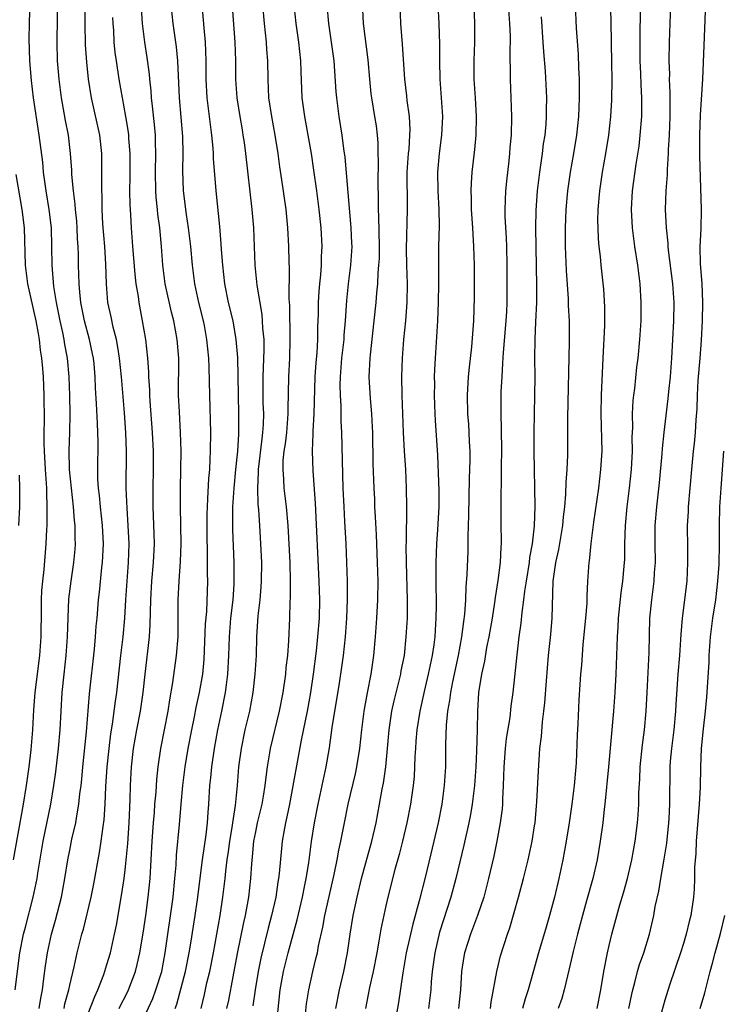
# Model space of a CAD drawing. Units: inches. Extents: x 2628000 to 2631000, y 1440000 to 1443000.
# Drawn here: x 2629728 to 2629803, y 1440177 to 1440283 of the extents above; entities that cross this region are included whole.
import ezdxf

# ---------------------------------------------------------------- set-up
doc = ezdxf.new("R2010")
doc.units = ezdxf.units.IN
doc.header["$MEASUREMENT"] = 0
doc.layers.add('LD26281440_2ft', color=156, linetype='Continuous')

msp = doc.modelspace()

# ---------------------------------------------------------------- linework, layer by layer
at = {"layer": 'LD26281440_2ft'}
for points, elevation in [([(2629732.39, 1440177), (2629732.49, 1440177.51), (2629732.89, 1440179), (2629733, 1440179.52), (2629733.48, 1440181.48), (2629733.81, 1440183), (2629734.31, 1440185), (2629734.47, 1440185.53), (2629735.29, 1440189), (2629735.58, 1440190.42), (2629736.2, 1440193.8), (2629736.39, 1440195), (2629736.59, 1440196.59), (2629736.7, 1440197.3), (2629736.82, 1440199), (2629736.9, 1440200.9), (2629737.04, 1440203), (2629737.23, 1440205), (2629737.42, 1440206.58), (2629737.59, 1440207.59), (2629737.92, 1440210.08), (2629738.06, 1440211), (2629738.5, 1440215), (2629738.74, 1440217), (2629738.93, 1440219), (2629739.04, 1440221), (2629739.17, 1440223), (2629739.32, 1440225), (2629739.38, 1440227), (2629739.28, 1440229), (2629739.16, 1440230.84), (2629739.08, 1440233), (2629739.11, 1440237), (2629739.04, 1440238.96), (2629738.89, 1440241.12), (2629738.57, 1440245), (2629738.37, 1440247), (2629738.19, 1440248.19), (2629738.02, 1440249), (2629737.67, 1440250.33), (2629737.45, 1440251.45), (2629737.11, 1440253), (2629736.95, 1440255), (2629736.89, 1440257.11), (2629736.76, 1440259), (2629736.55, 1440261.45), (2629736.48, 1440263), (2629736.48, 1440264.48), (2629736.45, 1440265), (2629736.44, 1440265.56), (2629736.47, 1440267), (2629736.45, 1440269), (2629736.22, 1440271), (2629735.35, 1440275), (2629735.03, 1440277), (2629734.83, 1440278.83), (2629734.7, 1440280.7), (2629734.66, 1440283), (2629734.66, 1440295)], 9874), ([(2629747.12, 1440177), (2629747.49, 1440178.51), (2629747.76, 1440179.76), (2629748.07, 1440181), (2629748.46, 1440183), (2629749.17, 1440187), (2629749.48, 1440189), (2629749.72, 1440191), (2629749.79, 1440191.79), (2629749.95, 1440193), (2629750.09, 1440193.91), (2629750.22, 1440195), (2629750.47, 1440196.47), (2629750.54, 1440197), (2629750.84, 1440198.84), (2629751.06, 1440201), (2629751.2, 1440203), (2629751.46, 1440205), (2629751.88, 1440207), (2629752.36, 1440209), (2629752.73, 1440211), (2629752.96, 1440213), (2629753.07, 1440215), (2629753.13, 1440217), (2629753.28, 1440219.28), (2629753.47, 1440221), (2629753.6, 1440222.4), (2629753.63, 1440223), (2629753.65, 1440225), (2629753.56, 1440227), (2629753.43, 1440229), (2629753.34, 1440230.66), (2629753.28, 1440231.28), (2629753.23, 1440233), (2629753.3, 1440234.7), (2629753.29, 1440235), (2629753.68, 1440238.32), (2629753.78, 1440239), (2629753.84, 1440239.84), (2629753.86, 1440241), (2629753.82, 1440242.18), (2629753.8, 1440245), (2629753.9, 1440247.9), (2629753.9, 1440249), (2629753.78, 1440250.22), (2629753.74, 1440251), (2629753.69, 1440251.69), (2629753.16, 1440254.84), (2629752.94, 1440257), (2629752.79, 1440261), (2629752.63, 1440263), (2629751.95, 1440269), (2629751.79, 1440270.21), (2629751.67, 1440271), (2629751.57, 1440271.57), (2629751.33, 1440273), (2629751.02, 1440275), (2629750.88, 1440277), (2629750.86, 1440279), (2629750.78, 1440281), (2629750.25, 1440288.25)], 9884), ([(2629727.13, 1440179), (2629727.65, 1440183), (2629728.04, 1440185), (2629728.23, 1440185.77), (2629729.07, 1440189), (2629729.48, 1440191), (2629729.56, 1440191.56), (2629730.14, 1440195), (2629730.95, 1440199), (2629731.29, 1440201), (2629731.51, 1440202.49), (2629731.79, 1440205), (2629731.96, 1440207), (2629732.2, 1440211), (2629732.39, 1440213), (2629732.62, 1440215), (2629732.77, 1440217), (2629732.91, 1440221.09), (2629733.14, 1440223), (2629733.44, 1440225), (2629733.57, 1440226.43), (2629733.61, 1440227), (2629733.58, 1440227.58), (2629733.57, 1440229), (2629733.51, 1440229.51), (2629733.4, 1440231), (2629733.18, 1440233), (2629732.99, 1440235), (2629732.94, 1440237.06), (2629733.01, 1440239), (2629733.05, 1440241), (2629733.01, 1440242.99), (2629732.95, 1440245), (2629732.76, 1440247), (2629732.48, 1440248.48), (2629732.4, 1440249), (2629732.25, 1440249.75), (2629731.96, 1440251), (2629731.58, 1440253), (2629731.3, 1440254.7), (2629731.11, 1440257), (2629731.09, 1440259), (2629731.04, 1440261), (2629730.8, 1440263), (2629730.46, 1440265), (2629730.19, 1440267), (2629730.09, 1440268.09), (2629729.73, 1440271), (2629729.12, 1440275), (2629728.88, 1440276.88), (2629728.7, 1440279), (2629728.65, 1440281.35), (2629728.67, 1440283), (2629728.77, 1440287)], 9870), ([(2629791.09, 1440287.09), (2629791.21, 1440283.21), (2629791.28, 1440278.72), (2629791.29, 1440277), (2629791.26, 1440274.74), (2629791.17, 1440273), (2629790.95, 1440271), (2629790.62, 1440269), (2629790.26, 1440267), (2629789.96, 1440265), (2629789.79, 1440263), (2629789.77, 1440261.77), (2629789.78, 1440261), (2629789.84, 1440259.84), (2629789.92, 1440259), (2629790.05, 1440257.95), (2629790.13, 1440257), (2629790.42, 1440254.42), (2629790.53, 1440252.53), (2629790.52, 1440250.52), (2629790.32, 1440247), (2629790.17, 1440243), (2629790.13, 1440241), (2629790.21, 1440237), (2629790.1, 1440235), (2629789.86, 1440233), (2629789.34, 1440229.34), (2629789.04, 1440227.04), (2629788.85, 1440225.15), (2629788.82, 1440225), (2629788.7, 1440223), (2629788.62, 1440221.38), (2629788.61, 1440220.61), (2629788.48, 1440219), (2629788.19, 1440216.19), (2629788.03, 1440213.97), (2629787.94, 1440213), (2629787.86, 1440211.86), (2629787.76, 1440210.24), (2629787.64, 1440207.64), (2629787.56, 1440206.44), (2629787.45, 1440203.45), (2629787.42, 1440203), (2629787.25, 1440201), (2629787, 1440199), (2629786.7, 1440197), (2629786.39, 1440195), (2629786.03, 1440193), (2629785.61, 1440191), (2629785.15, 1440189), (2629784.61, 1440187), (2629784.23, 1440185.77), (2629783.42, 1440183), (2629782.82, 1440180.82), (2629782.29, 1440179), (2629781.97, 1440178.03), (2629781.7, 1440177)], 9906), ([(2629793.14, 1440177), (2629793.45, 1440178.55), (2629793.56, 1440179), (2629793.79, 1440179.79), (2629794.07, 1440181), (2629794.27, 1440181.73), (2629794.73, 1440183), (2629795.35, 1440185), (2629795.81, 1440187), (2629795.98, 1440187.98), (2629796.35, 1440189.65), (2629796.57, 1440191), (2629796.93, 1440193.07), (2629797.21, 1440194.79), (2629797.43, 1440197), (2629797.46, 1440197.46), (2629797.53, 1440199), (2629797.57, 1440203), (2629797.61, 1440203.61), (2629797.74, 1440205), (2629798.01, 1440207), (2629798.2, 1440209), (2629798.23, 1440209.77), (2629798.44, 1440213), (2629798.61, 1440215), (2629798.73, 1440216.73), (2629798.75, 1440217.25), (2629798.91, 1440219), (2629799.39, 1440223), (2629799.49, 1440225), (2629799.46, 1440226.54), (2629799.45, 1440229), (2629799.54, 1440230.46), (2629799.55, 1440231), (2629799.89, 1440235), (2629800.08, 1440237), (2629800.18, 1440237.82), (2629800.29, 1440239), (2629800.37, 1440240.37), (2629800.47, 1440241.53), (2629800.51, 1440243), (2629800.6, 1440244.6), (2629800.8, 1440247), (2629800.93, 1440248.93), (2629801.04, 1440251), (2629801.09, 1440253), (2629801.01, 1440255.01), (2629800.84, 1440257.16), (2629800.82, 1440259), (2629800.9, 1440260.9), (2629800.93, 1440263), (2629800.76, 1440268.76), (2629800.75, 1440271), (2629800.83, 1440273.17), (2629801.08, 1440277), (2629801.35, 1440283.35), (2629801.49, 1440287.49)], 9912), ([(2629729.72, 1440177), (2629729.89, 1440178.11), (2629730.06, 1440179), (2629730.23, 1440180.23), (2629730.39, 1440181.61), (2629730.6, 1440183), (2629731.03, 1440185), (2629731.47, 1440186.53), (2629732.11, 1440189), (2629732.49, 1440191), (2629732.81, 1440193), (2629733, 1440194.03), (2629733.24, 1440195.24), (2629733.64, 1440197), (2629733.75, 1440197.75), (2629733.99, 1440199), (2629734.1, 1440200.1), (2629734.23, 1440201), (2629734.3, 1440201.7), (2629734.42, 1440203), (2629734.79, 1440206.79), (2629735.14, 1440210.86), (2629735.66, 1440215.66), (2629735.78, 1440217), (2629735.86, 1440218.14), (2629735.95, 1440219), (2629736.11, 1440221), (2629736.2, 1440221.8), (2629736.47, 1440224.47), (2629736.54, 1440225), (2629736.62, 1440227), (2629736.52, 1440229), (2629736.31, 1440231), (2629736.21, 1440232.21), (2629736.11, 1440233), (2629736.04, 1440233.96), (2629736.01, 1440235), (2629736.05, 1440237.95), (2629736.04, 1440239), (2629735.97, 1440239.97), (2629735.89, 1440242.11), (2629735.78, 1440243.78), (2629735.74, 1440245), (2629735.61, 1440246.39), (2629735.55, 1440247), (2629735.46, 1440247.46), (2629735.12, 1440249), (2629734.58, 1440251), (2629734.18, 1440253), (2629734.1, 1440254.1), (2629734, 1440255), (2629733.99, 1440255.99), (2629733.95, 1440257), (2629733.94, 1440258.06), (2629733.91, 1440259), (2629733.85, 1440259.85), (2629733.81, 1440261), (2629733.75, 1440261.75), (2629733.61, 1440263), (2629733.58, 1440263.58), (2629733.39, 1440265), (2629733.23, 1440266.77), (2629733.22, 1440267.22), (2629733.1, 1440269), (2629732.86, 1440271), (2629732.56, 1440272.56), (2629732.13, 1440275), (2629731.86, 1440277), (2629731.7, 1440279), (2629731.64, 1440281), (2629731.71, 1440286.29)], 9872), ([(2629738.3, 1440177), (2629738.53, 1440177.47), (2629739, 1440178.35), (2629739.32, 1440179), (2629740.07, 1440181), (2629740.26, 1440181.74), (2629740.54, 1440183), (2629740.9, 1440185.1), (2629741.17, 1440187), (2629741.45, 1440189), (2629741.65, 1440191), (2629741.87, 1440195), (2629742.01, 1440197), (2629742.11, 1440198.11), (2629742.17, 1440199), (2629742.28, 1440200.28), (2629742.36, 1440201.64), (2629742.51, 1440203), (2629742.79, 1440205), (2629743.57, 1440209), (2629743.76, 1440210.24), (2629744.09, 1440212.09), (2629744.48, 1440215), (2629744.65, 1440217), (2629744.68, 1440219), (2629744.68, 1440221), (2629744.76, 1440223), (2629744.9, 1440225.1), (2629744.97, 1440227), (2629744.91, 1440231), (2629744.91, 1440233), (2629744.97, 1440237), (2629744.92, 1440239), (2629744.79, 1440241.21), (2629744.71, 1440243), (2629744.73, 1440247), (2629744.56, 1440249), (2629744.19, 1440251), (2629743.94, 1440251.94), (2629743.28, 1440255), (2629743, 1440257), (2629742.87, 1440259), (2629742.7, 1440261), (2629742.49, 1440262.49), (2629742.45, 1440263), (2629742.3, 1440264.3), (2629742.25, 1440265), (2629742.21, 1440267), (2629742.26, 1440269), (2629742.24, 1440270.24), (2629742.21, 1440271), (2629742.13, 1440272.13), (2629741.89, 1440274.11), (2629741.8, 1440275), (2629741.76, 1440275.76), (2629741.61, 1440277), (2629741.57, 1440277.57), (2629741.34, 1440279.34), (2629741.08, 1440281), (2629740.83, 1440283), (2629740.71, 1440284.71)], 9878), ([(2629741, 1440176.06), (2629741.93, 1440178.08), (2629742.26, 1440179), (2629742.89, 1440181), (2629743.27, 1440183), (2629744.12, 1440189), (2629744.32, 1440191), (2629744.44, 1440192.44), (2629744.5, 1440193.5), (2629744.82, 1440196.82), (2629745, 1440199), (2629745.18, 1440201), (2629745.43, 1440203), (2629745.75, 1440205), (2629746.12, 1440207), (2629746.41, 1440208.41), (2629746.59, 1440209.41), (2629746.95, 1440211), (2629747.3, 1440213), (2629747.45, 1440214.55), (2629747.61, 1440218.39), (2629747.73, 1440219.73), (2629747.84, 1440223), (2629747.83, 1440223.83), (2629747.83, 1440226.17), (2629747.79, 1440227.79), (2629747.77, 1440229), (2629747.78, 1440230.22), (2629747.8, 1440231), (2629747.87, 1440231.87), (2629747.96, 1440234.04), (2629748.05, 1440235), (2629748.12, 1440236.12), (2629748.15, 1440237), (2629748.17, 1440239), (2629748.05, 1440243), (2629748, 1440246), (2629747.95, 1440247), (2629747.76, 1440249), (2629747.48, 1440250.52), (2629747.39, 1440251), (2629746.9, 1440253), (2629746.47, 1440255), (2629746.2, 1440257), (2629746.02, 1440259), (2629745.79, 1440261), (2629745.55, 1440262.45), (2629745.23, 1440265), (2629745.17, 1440267.17), (2629745.2, 1440269), (2629745.15, 1440270.85), (2629744.79, 1440275), (2629744.62, 1440279), (2629744.48, 1440280.48), (2629744.12, 1440283), (2629743.92, 1440285)], 9880), ([(2629744.33, 1440177), (2629744.51, 1440177.49), (2629745.46, 1440181), (2629745.86, 1440183), (2629746.04, 1440184.04), (2629746.5, 1440187), (2629746.75, 1440188.75), (2629747.29, 1440193), (2629747.69, 1440195.69), (2629747.83, 1440197), (2629747.89, 1440198.11), (2629747.96, 1440199), (2629748.07, 1440201), (2629748.17, 1440201.83), (2629748.27, 1440203), (2629748.56, 1440205), (2629748.92, 1440207), (2629749.35, 1440209), (2629749.75, 1440211), (2629749.85, 1440211.85), (2629750.02, 1440213), (2629750.11, 1440215), (2629750.18, 1440217), (2629750.34, 1440219), (2629750.56, 1440221), (2629750.68, 1440222.68), (2629750.69, 1440223), (2629750.69, 1440225), (2629750.54, 1440228.54), (2629750.53, 1440229), (2629750.53, 1440230.53), (2629750.54, 1440231), (2629750.67, 1440233), (2629750.87, 1440235), (2629751.08, 1440237), (2629751.18, 1440238.82), (2629751.2, 1440239), (2629751.2, 1440241), (2629751.14, 1440243), (2629751.07, 1440247.07), (2629750.91, 1440249), (2629750.56, 1440251), (2629750.09, 1440253), (2629749.69, 1440255), (2629749.45, 1440257), (2629749.33, 1440258.67), (2629749.3, 1440259.3), (2629749.16, 1440261.16), (2629748.76, 1440265), (2629748.48, 1440268.48), (2629748.46, 1440269), (2629748.42, 1440269.58), (2629748.29, 1440271), (2629748.13, 1440272.14), (2629747.79, 1440275), (2629747.68, 1440277), (2629747.67, 1440279), (2629747.59, 1440281), (2629747.45, 1440282.55), (2629747.26, 1440285)], 9882), ([(2629749.9, 1440177), (2629750.1, 1440177.9), (2629751.06, 1440182.94), (2629751.73, 1440186.27), (2629751.9, 1440187), (2629752.27, 1440189), (2629752.49, 1440191), (2629752.57, 1440192.57), (2629752.66, 1440193.34), (2629752.8, 1440195), (2629753, 1440196.03), (2629753.21, 1440197), (2629753.69, 1440199), (2629753.84, 1440199.84), (2629754.03, 1440201), (2629754.11, 1440201.89), (2629754.27, 1440203), (2629754.53, 1440204.53), (2629754.6, 1440205), (2629755.56, 1440209), (2629755.95, 1440211), (2629756.23, 1440213), (2629756.29, 1440213.71), (2629756.44, 1440215), (2629756.57, 1440216.57), (2629756.67, 1440219), (2629756.72, 1440220.72), (2629756.75, 1440221.25), (2629756.75, 1440223), (2629756.69, 1440225), (2629756.49, 1440229), (2629756.32, 1440231), (2629756.07, 1440233), (2629756.03, 1440233.97), (2629755.94, 1440235), (2629755.97, 1440235.97), (2629756.08, 1440237), (2629756.21, 1440237.79), (2629756.34, 1440239), (2629756.51, 1440241), (2629756.5, 1440241.5), (2629756.57, 1440245), (2629756.66, 1440247), (2629756.71, 1440249), (2629756.67, 1440252.67), (2629756.61, 1440253.39), (2629756.63, 1440256.63), (2629756.59, 1440257.41), (2629756.57, 1440259), (2629756.47, 1440261), (2629756.27, 1440263), (2629755.81, 1440266.19), (2629755.59, 1440267.59), (2629755.42, 1440269), (2629755.1, 1440271), (2629754.72, 1440273), (2629754.43, 1440275), (2629754.33, 1440277), (2629754.3, 1440279), (2629754.2, 1440280.2), (2629754.15, 1440281), (2629753.94, 1440283), (2629753.77, 1440285)], 9886), ([(2629757.1, 1440285), (2629757.3, 1440283), (2629757.59, 1440281), (2629757.82, 1440279), (2629757.85, 1440277.85), (2629757.97, 1440275), (2629758.24, 1440273), (2629758.62, 1440271), (2629758.95, 1440269), (2629759.23, 1440267.23), (2629759.55, 1440265), (2629759.8, 1440263), (2629760.01, 1440261), (2629760.1, 1440259), (2629760.05, 1440257.95), (2629760.03, 1440257), (2629759.96, 1440255.96), (2629759.86, 1440255), (2629759.79, 1440254.21), (2629759.73, 1440253), (2629759.71, 1440251.71), (2629759.65, 1440250.35), (2629759.63, 1440249), (2629759.56, 1440247.56), (2629759.46, 1440246.54), (2629759.37, 1440245), (2629759.25, 1440241), (2629759.15, 1440239.15), (2629759.15, 1440238.85), (2629759.09, 1440237), (2629759.15, 1440234.85), (2629759.38, 1440231.38), (2629759.79, 1440223), (2629759.85, 1440221), (2629759.81, 1440219), (2629759.66, 1440217), (2629759.5, 1440215.5), (2629759.18, 1440213), (2629758.89, 1440211), (2629758.53, 1440209), (2629757.89, 1440205.89), (2629756.63, 1440199), (2629756.36, 1440197.64), (2629756.21, 1440197), (2629756.03, 1440196.03), (2629755.86, 1440195), (2629755.77, 1440194.23), (2629755.54, 1440191.54), (2629755.47, 1440191), (2629755.39, 1440190.61), (2629755.15, 1440189), (2629754.7, 1440187), (2629754.35, 1440185.65), (2629753.56, 1440182.44), (2629753.27, 1440181), (2629752.94, 1440179), (2629752.71, 1440177.29)], 9888), ([(2629755.19, 1440174.81), (2629755.65, 1440179), (2629755.99, 1440181), (2629756.48, 1440183), (2629757.45, 1440186.55), (2629758.02, 1440189), (2629758.29, 1440190.29), (2629758.42, 1440191), (2629758.7, 1440192.7), (2629759.02, 1440194.98), (2629759.34, 1440197), (2629759.72, 1440199), (2629760.57, 1440203), (2629760.93, 1440205.07), (2629761.24, 1440207.24), (2629762.02, 1440212.02), (2629762.28, 1440213.73), (2629762.44, 1440215), (2629762.65, 1440217), (2629762.8, 1440219), (2629762.88, 1440221), (2629762.87, 1440223), (2629762.73, 1440227), (2629762.6, 1440229.4), (2629762.5, 1440231), (2629762.4, 1440233), (2629762.26, 1440239), (2629762.2, 1440240.2), (2629762.19, 1440241.81), (2629762.11, 1440243), (2629762.09, 1440244.09), (2629762.11, 1440245), (2629762.28, 1440247), (2629762.51, 1440249), (2629762.53, 1440249.47), (2629762.67, 1440251), (2629762.8, 1440253.2), (2629762.98, 1440255), (2629763.23, 1440257), (2629763.36, 1440259), (2629763.35, 1440259.35), (2629763.28, 1440261), (2629762.62, 1440268.62), (2629762.49, 1440269.51), (2629762.31, 1440271), (2629761.99, 1440273), (2629761.71, 1440275), (2629761.65, 1440275.65), (2629761.44, 1440279), (2629761.17, 1440281), (2629760.87, 1440283), (2629760.67, 1440285)], 9890), ([(2629761.61, 1440177), (2629762.01, 1440179), (2629762.49, 1440181), (2629762.88, 1440183), (2629763.16, 1440185), (2629763.48, 1440187), (2629763.9, 1440189), (2629764.39, 1440191), (2629765.48, 1440195), (2629765.95, 1440197), (2629766.33, 1440199), (2629766.61, 1440200.61), (2629766.74, 1440201.26), (2629766.98, 1440203), (2629767.18, 1440205), (2629767.36, 1440207), (2629767.65, 1440209), (2629767.89, 1440210.11), (2629768.6, 1440213), (2629768.66, 1440213.34), (2629768.99, 1440215), (2629769.2, 1440217), (2629769.31, 1440219), (2629769.34, 1440221), (2629769.21, 1440225), (2629769.2, 1440226.8), (2629769.22, 1440227.22), (2629769.25, 1440231), (2629769.23, 1440233), (2629769.13, 1440235), (2629768.99, 1440236.99), (2629768.9, 1440239), (2629768.76, 1440243), (2629768.73, 1440245), (2629768.78, 1440247), (2629768.93, 1440249), (2629769.14, 1440251), (2629769.3, 1440253), (2629769.31, 1440255), (2629769.25, 1440257), (2629769.23, 1440258.77), (2629769.33, 1440263), (2629769.31, 1440263.31), (2629769.3, 1440267), (2629769.43, 1440269), (2629769.49, 1440269.49), (2629769.59, 1440271), (2629769.6, 1440271.6), (2629769.53, 1440273), (2629769.29, 1440274.71), (2629769.24, 1440275.24), (2629769.04, 1440277), (2629768.8, 1440280.8), (2629768.62, 1440283), (2629768.53, 1440285)], 9894), ([(2629772.59, 1440285), (2629772.69, 1440283), (2629772.77, 1440280.77), (2629772.77, 1440279), (2629772.81, 1440277), (2629773.08, 1440273), (2629773, 1440271), (2629772.73, 1440269), (2629772.54, 1440267), (2629772.59, 1440265), (2629772.71, 1440263), (2629772.75, 1440261.25), (2629772.67, 1440259), (2629772.65, 1440257.35), (2629772.66, 1440255), (2629772.64, 1440253), (2629772.55, 1440251), (2629772.29, 1440247), (2629772.23, 1440245.77), (2629772.21, 1440245), (2629772.22, 1440244.22), (2629772.21, 1440243), (2629772.27, 1440241), (2629772.3, 1440240.3), (2629772.55, 1440236.55), (2629772.7, 1440232.7), (2629772.69, 1440231), (2629772.55, 1440228.55), (2629772.45, 1440227), (2629772.36, 1440225), (2629772.37, 1440224.37), (2629772.36, 1440223), (2629772.4, 1440220.4), (2629772.39, 1440219), (2629772.29, 1440217.71), (2629772.25, 1440217), (2629772.15, 1440216.15), (2629771.97, 1440215), (2629771.56, 1440213), (2629771.11, 1440211.11), (2629770.64, 1440209), (2629770.33, 1440207), (2629770.24, 1440205.76), (2629770.17, 1440205), (2629770.12, 1440204.12), (2629770.09, 1440203), (2629770.03, 1440201.97), (2629769.94, 1440201), (2629769.65, 1440199), (2629769.25, 1440197), (2629768.79, 1440195), (2629768.43, 1440193.57), (2629767.98, 1440191.98), (2629767.21, 1440189), (2629767, 1440188.06), (2629766.47, 1440185.53), (2629766.26, 1440184.26), (2629766.02, 1440183), (2629765.63, 1440181), (2629765.25, 1440179.25), (2629764.82, 1440177)], 9896), ([(2629776.47, 1440285), (2629776.55, 1440283), (2629776.52, 1440281), (2629776.45, 1440279), (2629776.47, 1440277), (2629776.61, 1440275), (2629776.71, 1440273), (2629776.66, 1440271), (2629776.54, 1440269.46), (2629776.26, 1440267), (2629776.16, 1440265.84), (2629776.13, 1440265), (2629776.17, 1440264.17), (2629776.17, 1440263), (2629776.31, 1440261), (2629776.34, 1440260.34), (2629776.44, 1440259), (2629776.49, 1440257), (2629776.49, 1440253.51), (2629776.42, 1440251), (2629776.2, 1440248.2), (2629775.96, 1440246.04), (2629775.86, 1440245), (2629775.74, 1440243), (2629775.78, 1440241), (2629775.88, 1440239.88), (2629775.94, 1440239), (2629775.97, 1440238.03), (2629776.02, 1440237), (2629776.02, 1440236.02), (2629775.95, 1440234.05), (2629775.89, 1440230.11), (2629775.81, 1440227.81), (2629775.82, 1440227), (2629775.8, 1440226.2), (2629775.71, 1440223.71), (2629775.6, 1440222.4), (2629775.56, 1440221), (2629775.45, 1440219.45), (2629775.34, 1440218.66), (2629775.13, 1440217), (2629774.76, 1440215), (2629774.16, 1440212.16), (2629773.94, 1440211), (2629773.85, 1440210.15), (2629773.64, 1440209), (2629773.49, 1440207.49), (2629773.42, 1440205.42), (2629773.4, 1440203), (2629773.28, 1440201), (2629773.02, 1440199), (2629772.61, 1440197), (2629772.15, 1440195), (2629771.26, 1440191.26), (2629770.59, 1440188.59), (2629769.9, 1440186.1), (2629769.2, 1440183), (2629768.83, 1440180.83), (2629768.36, 1440177.64), (2629767.9, 1440175)], 9898), ([(2629780.14, 1440285), (2629780.3, 1440283), (2629780.36, 1440281.64), (2629780.37, 1440281), (2629780.35, 1440280.35), (2629780.37, 1440277), (2629780.45, 1440275), (2629780.52, 1440273), (2629780.46, 1440271), (2629780.34, 1440269.66), (2629780.3, 1440269), (2629780.22, 1440268.22), (2629779.96, 1440266.04), (2629779.86, 1440265), (2629779.79, 1440263), (2629779.81, 1440262.19), (2629779.95, 1440259.95), (2629779.99, 1440259), (2629780, 1440257), (2629780, 1440253), (2629779.96, 1440251.96), (2629779.9, 1440251), (2629779.6, 1440247.6), (2629779.56, 1440246.44), (2629779.46, 1440245), (2629779.38, 1440243.38), (2629779.36, 1440241), (2629779.4, 1440239.4), (2629779.42, 1440237), (2629779.4, 1440235.4), (2629779.41, 1440234.59), (2629779.35, 1440231.35), (2629779.38, 1440229), (2629779.41, 1440227.41), (2629779.4, 1440227), (2629779.36, 1440226.64), (2629779.29, 1440225), (2629779.05, 1440223.06), (2629778.76, 1440221.24), (2629778.7, 1440220.7), (2629778.42, 1440219), (2629778.08, 1440217), (2629777.84, 1440215.84), (2629777.61, 1440214.39), (2629777.3, 1440213), (2629776.97, 1440211), (2629776.84, 1440209), (2629776.81, 1440207), (2629776.75, 1440204.75), (2629776.67, 1440203), (2629776.54, 1440201), (2629776.3, 1440199), (2629776.11, 1440197.89), (2629775.93, 1440197), (2629775.4, 1440194.6), (2629774.52, 1440191), (2629773.99, 1440189), (2629772.78, 1440185.22), (2629772.25, 1440183), (2629771.98, 1440181), (2629771.87, 1440179.87), (2629771.82, 1440179), (2629771.57, 1440177)], 9900), ([(2629778.24, 1440177), (2629778.31, 1440177.69), (2629778.93, 1440181), (2629779.34, 1440182.66), (2629780.07, 1440185), (2629780.32, 1440185.68), (2629781.25, 1440189), (2629781.8, 1440191), (2629782.31, 1440193), (2629782.75, 1440195), (2629783, 1440196.66), (2629783.05, 1440197), (2629783.19, 1440198.81), (2629783.25, 1440199.25), (2629783.4, 1440202.6), (2629783.57, 1440205), (2629783.74, 1440206.26), (2629783.84, 1440207.84), (2629784, 1440209), (2629784.1, 1440209.9), (2629784.26, 1440212.26), (2629784.37, 1440213.63), (2629784.49, 1440215), (2629784.74, 1440217.26), (2629784.89, 1440219), (2629785.01, 1440223.01), (2629785.29, 1440225), (2629785.59, 1440226.41), (2629786.02, 1440229), (2629786.1, 1440229.9), (2629786.24, 1440231), (2629786.37, 1440232.37), (2629786.4, 1440233.6), (2629786.51, 1440235), (2629786.57, 1440236.57), (2629786.58, 1440240.58), (2629786.76, 1440248.76), (2629786.76, 1440251), (2629786.66, 1440252.66), (2629786.64, 1440253.36), (2629786.42, 1440256.42), (2629786.33, 1440259), (2629786.32, 1440261), (2629786.4, 1440263), (2629786.58, 1440265), (2629786.86, 1440267), (2629787.21, 1440269), (2629787.53, 1440271), (2629787.74, 1440273), (2629787.82, 1440275), (2629787.84, 1440275.84), (2629787.83, 1440277), (2629787.76, 1440278.24), (2629787.72, 1440279.72), (2629787.51, 1440282.49), (2629787.39, 1440285)], 9904), ([(2629789.72, 1440177), (2629790.11, 1440179), (2629790.45, 1440181), (2629790.83, 1440183), (2629791, 1440183.77), (2629791.29, 1440185), (2629792.16, 1440188.16), (2629792.56, 1440189.44), (2629792.98, 1440191), (2629793.45, 1440193), (2629793.83, 1440195), (2629794.08, 1440197), (2629794.14, 1440197.86), (2629794.19, 1440199), (2629794.2, 1440200.2), (2629794.3, 1440201.7), (2629794.36, 1440203), (2629794.61, 1440205.39), (2629794.82, 1440207), (2629795, 1440209), (2629795.09, 1440211), (2629795.32, 1440215.31), (2629795.4, 1440219), (2629795.59, 1440221), (2629795.86, 1440223), (2629795.91, 1440223.91), (2629796, 1440225), (2629795.97, 1440227), (2629795.98, 1440229), (2629796.15, 1440231), (2629796.44, 1440233.56), (2629796.71, 1440236.71), (2629796.74, 1440237.26), (2629796.93, 1440239), (2629797.35, 1440242.65), (2629797.42, 1440243.42), (2629797.6, 1440245), (2629797.76, 1440247), (2629797.96, 1440251), (2629798.01, 1440253), (2629797.88, 1440255), (2629797.4, 1440258.6), (2629797.36, 1440259), (2629797.35, 1440259.35), (2629797.17, 1440261), (2629797.08, 1440263), (2629797.15, 1440265), (2629797.28, 1440266.72), (2629797.28, 1440267.28), (2629797.39, 1440269), (2629797.4, 1440269.4), (2629797.49, 1440271), (2629797.57, 1440273), (2629797.57, 1440274.43), (2629797.59, 1440275.59), (2629797.52, 1440277), (2629797.53, 1440277.53), (2629797.48, 1440279), (2629797.51, 1440281), (2629797.64, 1440285)], 9910), ([(2629735, 1440176.46), (2629735.69, 1440178.31), (2629736.03, 1440179), (2629736.66, 1440180.66), (2629737, 1440181.75), (2629737.37, 1440183), (2629737.83, 1440185), (2629738.03, 1440185.97), (2629738.62, 1440189.38), (2629738.85, 1440191), (2629739, 1440192.24), (2629739.24, 1440194.76), (2629739.39, 1440197), (2629739.5, 1440199.5), (2629739.54, 1440201), (2629739.64, 1440203), (2629739.86, 1440205), (2629740.21, 1440207), (2629740.6, 1440209), (2629740.89, 1440211), (2629741.1, 1440213), (2629741.57, 1440217), (2629741.66, 1440218.34), (2629741.71, 1440221), (2629741.83, 1440223), (2629742.02, 1440225), (2629742.11, 1440227), (2629742.08, 1440228.08), (2629741.96, 1440231), (2629741.96, 1440233), (2629742.01, 1440235), (2629742, 1440237), (2629741.89, 1440239), (2629741.64, 1440242.37), (2629741.6, 1440243), (2629741.6, 1440243.6), (2629741.52, 1440245), (2629741.51, 1440245.51), (2629741.41, 1440247), (2629741.17, 1440249), (2629740.83, 1440251), (2629740.47, 1440253), (2629740.39, 1440253.61), (2629740.16, 1440255), (2629740.02, 1440256.02), (2629739.78, 1440259), (2629739.64, 1440261), (2629739.58, 1440262.42), (2629739.5, 1440263.5), (2629739.48, 1440265), (2629739.49, 1440266.51), (2629739.49, 1440269), (2629739.36, 1440270.64), (2629739.35, 1440271), (2629739.31, 1440271.31), (2629739.04, 1440273), (2629738.67, 1440275), (2629738.33, 1440277), (2629738.03, 1440279), (2629737.9, 1440279.9), (2629737.79, 1440281), (2629737.73, 1440282.27), (2629737.67, 1440283), (2629737.65, 1440283.65)], 9876), ([(2629758.22, 1440175), (2629758.48, 1440177.52), (2629758.7, 1440179), (2629759.14, 1440181), (2629759.52, 1440182.48), (2629759.63, 1440183), (2629759.76, 1440183.76), (2629760.23, 1440185.77), (2629760.45, 1440187), (2629761.43, 1440191.43), (2629761.75, 1440193), (2629761.94, 1440194.06), (2629762.16, 1440195), (2629762.55, 1440197), (2629762.96, 1440199), (2629763.73, 1440202.27), (2629763.88, 1440203), (2629764.19, 1440205), (2629764.4, 1440207), (2629764.65, 1440209), (2629765.01, 1440210.99), (2629765.41, 1440213), (2629765.72, 1440215), (2629765.9, 1440217), (2629766.04, 1440219), (2629766.14, 1440221), (2629766.16, 1440223), (2629766.11, 1440225), (2629765.99, 1440227.99), (2629765.9, 1440229.9), (2629765.83, 1440231), (2629765.81, 1440231.81), (2629765.74, 1440233), (2629765.64, 1440235.64), (2629765.59, 1440239), (2629765.57, 1440239.57), (2629765.5, 1440241), (2629765.34, 1440242.66), (2629765.21, 1440245), (2629765.31, 1440247), (2629765.34, 1440247.34), (2629765.75, 1440251), (2629765.95, 1440253), (2629766.02, 1440254.02), (2629766.12, 1440255), (2629766.17, 1440256.17), (2629766.26, 1440257), (2629766.3, 1440257.7), (2629766.31, 1440259), (2629766.25, 1440262.25), (2629766.21, 1440263), (2629766.21, 1440264.21), (2629766.16, 1440265.84), (2629766.21, 1440268.21), (2629766.18, 1440269), (2629766.17, 1440270.17), (2629766.1, 1440271), (2629765.98, 1440271.98), (2629765.82, 1440273), (2629765.48, 1440275), (2629765.42, 1440275.42), (2629765.26, 1440277), (2629765.08, 1440279.08), (2629764.6, 1440283), (2629764.52, 1440284.52)], 9892), ([(2629783.71, 1440283.71), (2629783.9, 1440281), (2629783.96, 1440279.96), (2629784.13, 1440277.87), (2629784.26, 1440275), (2629784.24, 1440273.76), (2629784.25, 1440273), (2629784.19, 1440272.19), (2629784.08, 1440271), (2629783.93, 1440270.07), (2629783.81, 1440269), (2629783.51, 1440267), (2629783.27, 1440265), (2629783.13, 1440262.87), (2629783.11, 1440261), (2629783.19, 1440254.81), (2629783.19, 1440253), (2629783.1, 1440250.9), (2629783.01, 1440249), (2629783, 1440247), (2629783.02, 1440245), (2629783, 1440243), (2629782.93, 1440239), (2629782.92, 1440237), (2629782.95, 1440235), (2629783, 1440233), (2629783.02, 1440231.02), (2629782.95, 1440228.95), (2629782.75, 1440227), (2629782.46, 1440225.54), (2629782.41, 1440225), (2629782.08, 1440223), (2629781.91, 1440221.91), (2629781.82, 1440221), (2629781.63, 1440219.63), (2629781.53, 1440218.48), (2629781.31, 1440217), (2629781.07, 1440215.07), (2629780.65, 1440211), (2629780.45, 1440209.55), (2629780.32, 1440208.32), (2629779.95, 1440206.05), (2629779.84, 1440205), (2629779.69, 1440203), (2629779.63, 1440201), (2629779.55, 1440199.55), (2629779.54, 1440199), (2629779.51, 1440198.5), (2629779.31, 1440197), (2629778.94, 1440195), (2629778.6, 1440193.4), (2629778.05, 1440191), (2629777.53, 1440189), (2629776.86, 1440187), (2629776.09, 1440185), (2629775.46, 1440183), (2629775.39, 1440182.61), (2629775.15, 1440181), (2629775.02, 1440179.02), (2629774.83, 1440177)], 9902), ([(2629794.36, 1440284.36), (2629794.31, 1440281.69), (2629794.32, 1440279), (2629794.38, 1440277.62), (2629794.41, 1440276.41), (2629794.49, 1440275), (2629794.5, 1440273.5), (2629794.49, 1440273), (2629794.33, 1440271), (2629794.19, 1440269.81), (2629793.88, 1440267.88), (2629793.5, 1440265), (2629793.39, 1440263), (2629793.48, 1440261), (2629793.73, 1440259), (2629794.05, 1440257), (2629794.3, 1440255), (2629794.43, 1440253), (2629794.41, 1440251), (2629794.28, 1440249), (2629794.09, 1440247), (2629793.97, 1440246.03), (2629793.73, 1440243.73), (2629793.63, 1440243), (2629793.57, 1440242.43), (2629793.5, 1440241), (2629793.51, 1440239.51), (2629793.47, 1440238.53), (2629793.48, 1440237), (2629793.38, 1440235), (2629793.17, 1440233), (2629792.92, 1440231), (2629792.73, 1440229), (2629792.67, 1440227), (2629792.65, 1440225.35), (2629792.61, 1440224.61), (2629792.46, 1440223), (2629792.27, 1440221.73), (2629791.98, 1440219), (2629791.94, 1440218.06), (2629791.87, 1440217), (2629791.73, 1440213), (2629791.63, 1440211), (2629791.49, 1440209), (2629790.94, 1440203), (2629790.54, 1440199), (2629790.47, 1440198.47), (2629790.33, 1440197), (2629790.06, 1440195), (2629789.71, 1440193), (2629789.25, 1440191), (2629788.59, 1440188.59), (2629788.14, 1440187), (2629787.91, 1440186.09), (2629787.61, 1440185), (2629787.14, 1440183.14), (2629786.73, 1440181.27), (2629786.52, 1440180.52), (2629786.17, 1440179), (2629785.92, 1440178.08), (2629785.53, 1440177)], 9908), ([(2629726.96, 1440193), (2629728.03, 1440199), (2629728.35, 1440201), (2629728.63, 1440203), (2629728.85, 1440204.85), (2629729.03, 1440207), (2629729.15, 1440209.15), (2629729.29, 1440211), (2629729.79, 1440215), (2629729.94, 1440217), (2629729.98, 1440219.98), (2629729.97, 1440221), (2629730.01, 1440221.99), (2629730.09, 1440223), (2629730.24, 1440224.24), (2629730.48, 1440227), (2629730.55, 1440228.55), (2629730.58, 1440229), (2629730.57, 1440230.57), (2629730.59, 1440231), (2629730.52, 1440232.52), (2629730.52, 1440233), (2629730.5, 1440233.5), (2629730.38, 1440235), (2629730.27, 1440237), (2629730.24, 1440237.76), (2629730.25, 1440239), (2629730.29, 1440240.29), (2629730.25, 1440243), (2629730.17, 1440245), (2629730.11, 1440245.89), (2629730.01, 1440247), (2629729.87, 1440247.87), (2629729.75, 1440249), (2629729.63, 1440249.63), (2629729.39, 1440251), (2629728.48, 1440255), (2629728.23, 1440257), (2629728.13, 1440261), (2629727.89, 1440263), (2629727.24, 1440266.76)], 9868), ([(2629803.33, 1440237), (2629803.01, 1440233), (2629802.89, 1440231), (2629802.85, 1440229), (2629802.85, 1440227), (2629802.8, 1440224.8), (2629802.68, 1440223), (2629802.44, 1440221), (2629802.14, 1440219), (2629801.89, 1440217), (2629801.74, 1440215), (2629801.72, 1440214.28), (2629801.48, 1440210.52), (2629801.34, 1440209), (2629801.12, 1440207.12), (2629800.92, 1440205), (2629800.84, 1440203), (2629800.81, 1440200.81), (2629800.71, 1440199), (2629800.38, 1440195), (2629800.33, 1440193.67), (2629800.2, 1440192.2), (2629800.19, 1440191), (2629800.15, 1440189.85), (2629800.07, 1440189), (2629799.79, 1440187), (2629799.62, 1440186.38), (2629799.31, 1440185), (2629799, 1440183.99), (2629798.69, 1440183), (2629797.5, 1440179.5), (2629797, 1440177.89), (2629796.63, 1440176.63)], 9914), ([(2629727.51, 1440229), (2629727.62, 1440231), (2629727.65, 1440233), (2629727.6, 1440234.4)], 9866), ([(2629800.82, 1440177), (2629801.3, 1440178.7), (2629801.88, 1440181), (2629802.13, 1440181.87), (2629802.42, 1440183), (2629803, 1440185.06), (2629803.44, 1440187)], 9916)]:
    msp.add_lwpolyline(points, dxfattribs=dict(at, elevation=elevation))

doc.saveas('drawing.dxf')
